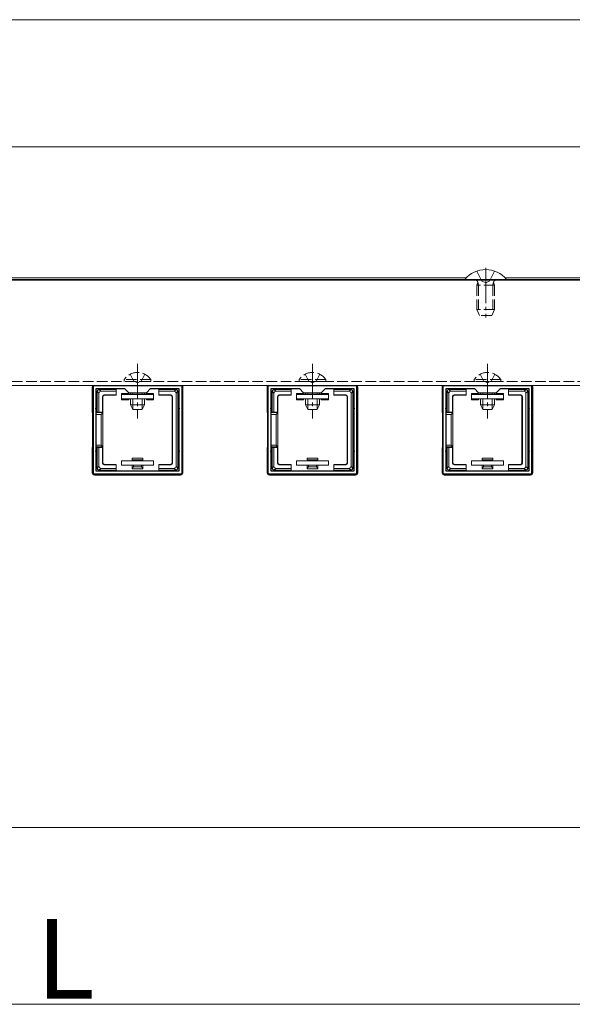
# Model space of a CAD drawing. Extents: x 0 to 1980, y 0 to 3205.
# Drawn here: x 786 to 942, y 1048 to 1327 of the extents above; entities that cross this region are included whole.
import ezdxf

# ---------------------------------------------------------------- set-up
doc = ezdxf.new("R2010")
doc.units = 0
doc.linetypes.add('YCENTER_1', pattern=[13, 10, -1, 1, -1])
doc.linetypes.add('YHIDDEN_1', pattern=[4, 3, -1])
for name, color, linetype, lineweight in [('YKK_11', 7, 'CONTINUOUS', 30), ('YKK_12', 2, 'CONTINUOUS', 13), ('YKK_13', 4, 'CONTINUOUS', 13), ('YKK_D', 6, 'CONTINUOUS', 13)]:
    doc.layers.add(name, color=color, linetype=linetype, lineweight=lineweight)
doc.styles.get("Standard").update_dxf_attribs({"font": 'txt', "bigfont": 'BIGFONT'})

msp = doc.modelspace()

# ---------------------------------------------------------------- linework, layer by layer
at = {"layer": 'YKK_11', "color": 0, "linetype": 'ByBlock', "lineweight": -2, "ltscale": 0.5}
for p, q in [((806.5, 1198.11), (806.5, 1223.11)), ((806.5, 1223.11), (831.5, 1223.11)), ((831.5, 1223.11), (831.5, 1198.11)), ((856, 1198.11), (856, 1223.11)), ((856, 1223.11), (881, 1223.11)), ((881, 1223.11), (881, 1198.11)), ((905.5, 1198.11), (905.5, 1223.11)), ((905.5, 1223.11), (930.5, 1223.11)), ((930.5, 1223.11), (930.5, 1198.11)), ((807.3, 1198.91), (807.3, 1222.31)), ((807.3, 1222.31), (815.3, 1222.31)), ((815.3, 1222.31), (816.5, 1221.11)), ((816.5, 1221.11), (821.5, 1221.11)), ((821.5, 1221.11), (822.7, 1222.31)), ((822.7, 1222.31), (830.7, 1222.31)), ((830.7, 1222.31), (830.7, 1198.91)), ((830.7, 1222.31), (830.7, 1198.91)), ((856.8, 1198.91), (856.8, 1222.31)), ((856.8, 1222.31), (864.8, 1222.31)), ((864.8, 1222.31), (866, 1221.11)), ((866, 1221.11), (871, 1221.11)), ((871, 1221.11), (872.2, 1222.31)), ((872.2, 1222.31), (880.2, 1222.31)), ((880.2, 1222.31), (880.2, 1198.91)), ((880.2, 1222.31), (880.2, 1198.91)), ((906.3, 1198.91), (906.3, 1222.31)), ((906.3, 1222.31), (914.3, 1222.31)), ((914.3, 1222.31), (915.5, 1221.11)), ((915.5, 1221.11), (920.5, 1221.11)), ((920.5, 1221.11), (921.7, 1222.31)), ((921.7, 1222.31), (929.7, 1222.31)), ((929.7, 1222.31), (929.7, 1198.91)), ((929.7, 1222.31), (929.7, 1198.91)), ((831.5, 1198.11), (806.5, 1198.11)), ((830.7, 1198.91), (807.3, 1198.91)), ((881, 1198.11), (856, 1198.11)), ((880.2, 1198.91), (856.8, 1198.91)), ((930.5, 1198.11), (905.5, 1198.11)), ((929.7, 1198.91), (906.3, 1198.91))]:
    msp.add_line(p, q, dxfattribs=at)
at = {"layer": 'YKK_12'}
for p, q in [((1257.5, 1326.61), (607.5, 1326.61)), ((912.01, 1253.61), (607.5, 1253.61)), ((1012.01, 1253.61), (922.99, 1253.61)), ((607.5, 1253.11), (911.6, 1253.11)), ((607.5, 1252.91), (954.5, 1252.91)), ((923.4, 1253.11), (967, 1253.11)), ((607.5, 1223.11), (954.5, 1223.11))]:
    msp.add_line(p, q, dxfattribs=at)
at = {"layer": 'YKK_12', "ltscale": 3}
msp.add_line((607.5, 1290.61), (1257.5, 1290.61), dxfattribs=at)
at = {"layer": 'YKK_12', "linetype": 'YHIDDEN_1'}
msp.add_line((607.5, 1224.31), (967, 1224.31), dxfattribs=at)
at = {"layer": 'YKK_13', "linetype": 'YCENTER_1'}
for p, q in [((917.5, 1256.41), (917.5, 1242.41)), ((819, 1229.31), (819, 1213.81)), ((868.5, 1229.31), (868.5, 1213.81)), ((918, 1229.31), (918, 1213.81))]:
    msp.add_line(p, q, dxfattribs=at)
at = {"layer": 'YKK_13', "linetype": 'YHIDDEN_1'}
for p, q in [((915, 1255.49), (916.36, 1252.78)), ((920, 1255.49), (918.64, 1252.78)), ((915, 1251.51), (915.22, 1252.11)), ((920, 1251.51), (915, 1251.51)), ((915, 1251.51), (915, 1244.61)), ((915.43, 1251.51), (915.24, 1252.44)), ((915.43, 1251.51), (915.43, 1243.69)), ((917.5, 1252.17), (916.36, 1252.78)), ((917.5, 1252.17), (918.64, 1252.78)), ((919.57, 1251.51), (919.76, 1252.44)), ((919.57, 1251.51), (919.57, 1243.69)), ((920, 1251.51), (919.78, 1252.11)), ((920, 1251.51), (920, 1244.61)), ((920, 1244.61), (915, 1244.61)), ((915.8, 1242.91), (915, 1244.61)), ((919.2, 1242.91), (915.8, 1242.91)), ((920, 1244.61), (919.2, 1242.91)), ((816.95, 1226.32), (817.86, 1224.47)), ((821.05, 1226.32), (820.14, 1224.47)), ((866.45, 1226.32), (867.36, 1224.47)), ((870.55, 1226.32), (869.64, 1224.47)), ((915.95, 1226.32), (916.86, 1224.47)), ((920.05, 1226.32), (919.14, 1224.47)), ((822.75, 1224.82), (815.25, 1224.82)), ((815.25, 1224.82), (815.25, 1224.31)), ((822.75, 1224.31), (815.25, 1224.31)), ((817.86, 1224.47), (819, 1223.86)), ((820.14, 1224.47), (819, 1223.86)), ((822.75, 1224.82), (822.75, 1224.31)), ((872.25, 1224.82), (864.75, 1224.82)), ((864.75, 1224.82), (864.75, 1224.31)), ((872.25, 1224.31), (864.75, 1224.31)), ((867.36, 1224.47), (868.5, 1223.86)), ((869.64, 1224.47), (868.5, 1223.86)), ((872.25, 1224.82), (872.25, 1224.31)), ((921.75, 1224.82), (914.25, 1224.82)), ((914.25, 1224.82), (914.25, 1224.31)), ((921.75, 1224.31), (914.25, 1224.31)), ((916.86, 1224.47), (918, 1223.86)), ((919.14, 1224.47), (918, 1223.86)), ((921.75, 1224.82), (921.75, 1224.31))]:
    msp.add_line(p, q, dxfattribs=at)
at = {"layer": 'YKK_13'}
for p, q in [((911.6, 1253.16), (911.6, 1252.91)), ((923.4, 1253.16), (911.6, 1253.16)), ((911.6, 1252.91), (923.4, 1252.91)), ((923.4, 1253.16), (923.4, 1252.91)), ((806.2, 1215.61), (806.2, 1222.81)), ((831.8, 1222.81), (831.8, 1198.41)), ((855.7, 1215.61), (855.7, 1222.81)), ((881.3, 1222.81), (881.3, 1198.41)), ((905.2, 1215.61), (905.2, 1222.81)), ((930.8, 1222.81), (930.8, 1198.41)), ((807.6, 1221.52), (808.1, 1221.02)), ((807.6, 1221.51), (807.6, 1216.61)), ((808.59, 1221.51), (808.09, 1222.01)), ((812, 1222.01), (808.1, 1222.01)), ((808.1, 1215.61), (808.1, 1221.02)), ((808.59, 1221.51), (813, 1221.51)), ((809.1, 1220.01), (809.23, 1219.88)), ((809.1, 1220.01), (809.1, 1215.61)), ((809.23, 1219.88), (809.23, 1215.61)), ((813, 1220.51), (809.6, 1220.51)), ((809.73, 1220.38), (809.6, 1220.51)), ((813, 1220.38), (809.73, 1220.38)), ((813, 1222.01), (812, 1222.01)), ((813, 1221.51), (813, 1222.01)), ((813, 1221.51), (813, 1220.51)), ((813, 1220.51), (813, 1220.38)), ((816.5, 1220.91), (814.5, 1220.91)), ((814.5, 1220.91), (814.5, 1220.61)), ((814.5, 1219.41), (814.5, 1220.61)), ((814.5, 1220.61), (823.5, 1220.61)), ((816.5, 1220.61), (816.5, 1220.91)), ((817, 1221.11), (817, 1220.61)), ((817.65, 1221.11), (817.65, 1220.61)), ((820.35, 1221.11), (820.35, 1220.61)), ((821, 1221.11), (821, 1220.61)), ((823.5, 1220.91), (821.5, 1220.91)), ((821.5, 1220.91), (821.5, 1220.61)), ((823.5, 1220.61), (823.5, 1220.91)), ((823.5, 1220.61), (823.5, 1219.41)), ((826, 1222.01), (825, 1222.01)), ((825, 1222.01), (825, 1221.51)), ((825, 1220.51), (825, 1221.51)), ((825, 1221.51), (829.41, 1221.51)), ((828.4, 1220.51), (825, 1220.51)), ((825, 1220.51), (825, 1220.38)), ((828.27, 1220.38), (825, 1220.38)), ((829.9, 1222.01), (826, 1222.01)), ((828.4, 1220.51), (828.27, 1220.38)), ((828.77, 1219.88), (828.9, 1220.01)), ((828.77, 1201.34), (828.77, 1219.88)), ((828.9, 1201.21), (828.9, 1220.01)), ((829.91, 1222.01), (829.41, 1221.51)), ((829.9, 1221.02), (830.4, 1221.52)), ((829.9, 1221.02), (829.9, 1200.21)), ((830.4, 1216.61), (830.4, 1221.51)), ((857.1, 1221.52), (857.6, 1221.02)), ((857.1, 1221.51), (857.1, 1216.61)), ((858.09, 1221.51), (857.59, 1222.01)), ((861.5, 1222.01), (857.6, 1222.01)), ((857.6, 1215.61), (857.6, 1221.02)), ((858.09, 1221.51), (862.5, 1221.51)), ((858.6, 1220.01), (858.73, 1219.88)), ((858.6, 1220.01), (858.6, 1215.61)), ((858.73, 1219.88), (858.73, 1215.61)), ((862.5, 1220.51), (859.1, 1220.51)), ((859.23, 1220.38), (859.1, 1220.51)), ((862.5, 1220.38), (859.23, 1220.38)), ((862.5, 1222.01), (861.5, 1222.01)), ((862.5, 1221.51), (862.5, 1222.01)), ((862.5, 1221.51), (862.5, 1220.51)), ((862.5, 1220.51), (862.5, 1220.38)), ((866, 1220.91), (864, 1220.91)), ((864, 1220.91), (864, 1220.61)), ((864, 1219.41), (864, 1220.61)), ((864, 1220.61), (873, 1220.61)), ((866, 1220.61), (866, 1220.91)), ((866.5, 1221.11), (866.5, 1220.61)), ((867.15, 1221.11), (867.15, 1220.61)), ((869.85, 1221.11), (869.85, 1220.61)), ((870.5, 1221.11), (870.5, 1220.61)), ((873, 1220.91), (871, 1220.91)), ((871, 1220.91), (871, 1220.61)), ((873, 1220.61), (873, 1220.91)), ((873, 1220.61), (873, 1219.41)), ((875.5, 1222.01), (874.5, 1222.01)), ((874.5, 1222.01), (874.5, 1221.51)), ((874.5, 1220.51), (874.5, 1221.51)), ((874.5, 1221.51), (878.91, 1221.51)), ((877.9, 1220.51), (874.5, 1220.51)), ((874.5, 1220.51), (874.5, 1220.38)), ((877.77, 1220.38), (874.5, 1220.38)), ((879.4, 1222.01), (875.5, 1222.01)), ((877.9, 1220.51), (877.77, 1220.38)), ((878.27, 1219.88), (878.4, 1220.01)), ((878.27, 1201.34), (878.27, 1219.88)), ((878.4, 1201.21), (878.4, 1220.01)), ((879.41, 1222.01), (878.91, 1221.51)), ((879.4, 1221.02), (879.9, 1221.52)), ((879.4, 1221.02), (879.4, 1200.21)), ((879.9, 1216.61), (879.9, 1221.51)), ((906.6, 1221.52), (907.1, 1221.02)), ((906.6, 1221.51), (906.6, 1216.61)), ((907.59, 1221.51), (907.09, 1222.01)), ((911, 1222.01), (907.1, 1222.01)), ((907.1, 1215.61), (907.1, 1221.02)), ((907.59, 1221.51), (912, 1221.51)), ((908.1, 1220.01), (908.23, 1219.88)), ((908.1, 1220.01), (908.1, 1215.61)), ((908.23, 1219.88), (908.23, 1215.61)), ((912, 1220.51), (908.6, 1220.51)), ((908.73, 1220.38), (908.6, 1220.51)), ((912, 1220.38), (908.73, 1220.38)), ((912, 1222.01), (911, 1222.01)), ((912, 1221.51), (912, 1222.01)), ((912, 1221.51), (912, 1220.51)), ((912, 1220.51), (912, 1220.38)), ((915.5, 1220.91), (913.5, 1220.91)), ((913.5, 1220.91), (913.5, 1220.61)), ((913.5, 1219.41), (913.5, 1220.61)), ((913.5, 1220.61), (922.5, 1220.61)), ((915.5, 1220.61), (915.5, 1220.91)), ((916, 1221.11), (916, 1220.61)), ((916.65, 1221.11), (916.65, 1220.61)), ((919.35, 1221.11), (919.35, 1220.61)), ((920, 1221.11), (920, 1220.61)), ((922.5, 1220.91), (920.5, 1220.91)), ((920.5, 1220.91), (920.5, 1220.61)), ((922.5, 1220.61), (922.5, 1220.91)), ((922.5, 1220.61), (922.5, 1219.41)), ((925, 1222.01), (924, 1222.01)), ((924, 1222.01), (924, 1221.51)), ((924, 1220.51), (924, 1221.51)), ((924, 1221.51), (928.41, 1221.51)), ((927.4, 1220.51), (924, 1220.51)), ((924, 1220.51), (924, 1220.38)), ((927.27, 1220.38), (924, 1220.38)), ((928.9, 1222.01), (925, 1222.01)), ((927.4, 1220.51), (927.27, 1220.38)), ((927.77, 1219.88), (927.9, 1220.01)), ((927.77, 1201.34), (927.77, 1219.88)), ((927.9, 1201.21), (927.9, 1220.01)), ((928.91, 1222.01), (928.41, 1221.51)), ((928.9, 1221.02), (929.4, 1221.52)), ((928.9, 1221.02), (928.9, 1200.21)), ((929.4, 1216.61), (929.4, 1221.51)), ((823.5, 1219.41), (814.5, 1219.41)), ((814.5, 1219.41), (814.5, 1219.11)), ((814.5, 1219.11), (816.5, 1219.11)), ((816.5, 1219.11), (816.5, 1219.41)), ((817, 1219.41), (817, 1217.71)), ((821, 1217.71), (817, 1217.71)), ((817.7, 1216.31), (817, 1217.71)), ((817.65, 1219.41), (817.65, 1216.4)), ((820.3, 1216.31), (821, 1217.71)), ((820.35, 1219.41), (820.35, 1216.4)), ((821, 1219.41), (821, 1217.71)), ((821.5, 1219.41), (821.5, 1219.11)), ((821.5, 1219.11), (823.5, 1219.11)), ((823.5, 1219.11), (823.5, 1219.41)), ((873, 1219.41), (864, 1219.41)), ((864, 1219.41), (864, 1219.11)), ((864, 1219.11), (866, 1219.11)), ((866, 1219.11), (866, 1219.41)), ((866.5, 1219.41), (866.5, 1217.71)), ((870.5, 1217.71), (866.5, 1217.71)), ((867.2, 1216.31), (866.5, 1217.71)), ((867.15, 1219.41), (867.15, 1216.4)), ((869.8, 1216.31), (870.5, 1217.71)), ((869.85, 1219.41), (869.85, 1216.4)), ((870.5, 1219.41), (870.5, 1217.71)), ((871, 1219.41), (871, 1219.11)), ((871, 1219.11), (873, 1219.11)), ((873, 1219.11), (873, 1219.41)), ((922.5, 1219.41), (913.5, 1219.41)), ((913.5, 1219.41), (913.5, 1219.11)), ((913.5, 1219.11), (915.5, 1219.11)), ((915.5, 1219.11), (915.5, 1219.41)), ((916, 1219.41), (916, 1217.71)), ((920, 1217.71), (916, 1217.71)), ((916.7, 1216.31), (916, 1217.71)), ((916.65, 1219.41), (916.65, 1216.4)), ((919.3, 1216.31), (920, 1217.71)), ((919.35, 1219.41), (919.35, 1216.4)), ((920, 1219.41), (920, 1217.71)), ((920.5, 1219.41), (920.5, 1219.11)), ((920.5, 1219.11), (922.5, 1219.11)), ((922.5, 1219.11), (922.5, 1219.41)), ((806.5, 1215.61), (806.2, 1215.61)), ((806.27, 1215.47), (806.2, 1215.61)), ((806.5, 1215.47), (806.27, 1215.47)), ((806.29, 1214.97), (806.5, 1214.97)), ((806.29, 1206.25), (806.29, 1214.97)), ((807.6, 1215.61), (807.3, 1215.61)), ((809.23, 1215.47), (807.3, 1215.47)), ((807.3, 1214.97), (808.73, 1214.97)), ((807.6, 1216.61), (807.6, 1215.61)), ((807.6, 1215.61), (808.1, 1215.61)), ((809.1, 1215.61), (808.1, 1215.61)), ((809.23, 1215.47), (808.73, 1214.97)), ((808.73, 1214.97), (808.73, 1206.25)), ((809.1, 1215.61), (809.23, 1215.61)), ((809.23, 1205.61), (809.23, 1215.61)), ((820.3, 1216.31), (817.7, 1216.31)), ((830.4, 1204.61), (830.4, 1216.61)), ((856, 1215.61), (855.7, 1215.61)), ((855.77, 1215.47), (855.7, 1215.61)), ((856, 1215.47), (855.77, 1215.47)), ((855.79, 1214.97), (856, 1214.97)), ((855.79, 1206.25), (855.79, 1214.97)), ((857.1, 1215.61), (856.8, 1215.61)), ((858.73, 1215.47), (856.8, 1215.47)), ((856.8, 1214.97), (858.23, 1214.97)), ((857.1, 1216.61), (857.1, 1215.61)), ((857.1, 1215.61), (857.6, 1215.61)), ((858.6, 1215.61), (857.6, 1215.61)), ((858.73, 1215.47), (858.23, 1214.97)), ((858.23, 1214.97), (858.23, 1206.25)), ((858.6, 1215.61), (858.73, 1215.61)), ((858.73, 1205.61), (858.73, 1215.61)), ((869.8, 1216.31), (867.2, 1216.31)), ((879.9, 1204.61), (879.9, 1216.61)), ((905.5, 1215.61), (905.2, 1215.61)), ((905.27, 1215.47), (905.2, 1215.61)), ((905.5, 1215.47), (905.27, 1215.47)), ((905.29, 1214.97), (905.5, 1214.97)), ((905.29, 1206.25), (905.29, 1214.97)), ((906.6, 1215.61), (906.3, 1215.61)), ((908.23, 1215.47), (906.3, 1215.47)), ((906.3, 1214.97), (907.73, 1214.97)), ((906.6, 1216.61), (906.6, 1215.61)), ((906.6, 1215.61), (907.1, 1215.61)), ((908.1, 1215.61), (907.1, 1215.61)), ((908.23, 1215.47), (907.73, 1214.97)), ((907.73, 1214.97), (907.73, 1206.25)), ((908.1, 1215.61), (908.23, 1215.61)), ((908.23, 1205.61), (908.23, 1215.61)), ((919.3, 1216.31), (916.7, 1216.31)), ((929.4, 1204.61), (929.4, 1216.61)), ((806.5, 1206.25), (806.29, 1206.25)), ((808.73, 1206.25), (807.3, 1206.25)), ((809.23, 1205.75), (808.73, 1206.25)), ((856, 1206.25), (855.79, 1206.25)), ((858.23, 1206.25), (856.8, 1206.25)), ((858.73, 1205.75), (858.23, 1206.25)), ((905.5, 1206.25), (905.29, 1206.25)), ((907.73, 1206.25), (906.3, 1206.25)), ((908.23, 1205.75), (907.73, 1206.25)), ((806.27, 1205.75), (806.2, 1205.61)), ((806.5, 1205.61), (806.2, 1205.61)), ((806.2, 1205.61), (806.2, 1198.41)), ((806.27, 1205.75), (806.5, 1205.75)), ((807.3, 1205.75), (809.23, 1205.75)), ((807.6, 1205.61), (807.3, 1205.61)), ((807.6, 1205.61), (807.6, 1204.61)), ((808.1, 1205.61), (807.6, 1205.61)), ((807.6, 1204.61), (807.6, 1199.71)), ((809.1, 1205.61), (808.1, 1205.61)), ((808.1, 1200.21), (808.1, 1205.61)), ((809.1, 1201.21), (809.1, 1205.61)), ((809.1, 1205.61), (809.23, 1205.61)), ((809.23, 1201.34), (809.23, 1205.61)), ((830.4, 1199.71), (830.4, 1204.61)), ((855.77, 1205.75), (855.7, 1205.61)), ((856, 1205.61), (855.7, 1205.61)), ((855.7, 1205.61), (855.7, 1198.41)), ((855.77, 1205.75), (856, 1205.75)), ((856.8, 1205.75), (858.73, 1205.75)), ((857.1, 1205.61), (856.8, 1205.61)), ((857.1, 1205.61), (857.1, 1204.61)), ((857.6, 1205.61), (857.1, 1205.61)), ((857.1, 1204.61), (857.1, 1199.71)), ((858.6, 1205.61), (857.6, 1205.61)), ((857.6, 1200.21), (857.6, 1205.61)), ((858.6, 1201.21), (858.6, 1205.61)), ((858.6, 1205.61), (858.73, 1205.61)), ((858.73, 1201.34), (858.73, 1205.61)), ((879.9, 1199.71), (879.9, 1204.61)), ((905.27, 1205.75), (905.2, 1205.61)), ((905.5, 1205.61), (905.2, 1205.61)), ((905.2, 1205.61), (905.2, 1198.41)), ((905.27, 1205.75), (905.5, 1205.75)), ((906.3, 1205.75), (908.23, 1205.75)), ((906.6, 1205.61), (906.3, 1205.61)), ((906.6, 1205.61), (906.6, 1204.61)), ((907.1, 1205.61), (906.6, 1205.61)), ((906.6, 1204.61), (906.6, 1199.71)), ((908.1, 1205.61), (907.1, 1205.61)), ((907.1, 1200.21), (907.1, 1205.61)), ((908.1, 1201.21), (908.1, 1205.61)), ((908.1, 1205.61), (908.23, 1205.61)), ((908.23, 1201.34), (908.23, 1205.61)), ((929.4, 1199.71), (929.4, 1204.61)), ((809.23, 1201.34), (809.1, 1201.21)), ((809.6, 1200.71), (809.73, 1200.84)), ((813, 1200.71), (809.6, 1200.71)), ((813, 1200.84), (809.73, 1200.84)), ((813, 1200.71), (813, 1200.84)), ((813, 1199.71), (813, 1200.71)), ((814.5, 1201.81), (814.5, 1200.61)), ((823.5, 1201.81), (814.5, 1201.81)), ((814.5, 1200.61), (823.5, 1200.61)), ((820.5, 1202.61), (817.5, 1202.61)), ((817.5, 1202.61), (817.5, 1202.11)), ((817.5, 1202.11), (817.5, 1201.81)), ((817.88, 1202.11), (817.5, 1202.11)), ((817.5, 1199.61), (817.5, 1200.61)), ((817.88, 1202.11), (817.88, 1201.81)), ((820.12, 1202.11), (817.88, 1202.11)), ((817.88, 1200.61), (817.88, 1200.11)), ((820.12, 1201.81), (820.12, 1202.11)), ((820.5, 1202.11), (820.12, 1202.11)), ((820.12, 1200.11), (820.12, 1200.61)), ((820.5, 1202.11), (820.5, 1202.61)), ((820.5, 1201.81), (820.5, 1202.11)), ((820.5, 1200.61), (820.5, 1199.61)), ((823.5, 1200.61), (823.5, 1201.81)), ((825, 1200.71), (825, 1200.84)), ((828.27, 1200.84), (825, 1200.84)), ((828.4, 1200.71), (825, 1200.71)), ((825, 1200.71), (825, 1199.71)), ((828.27, 1200.84), (828.4, 1200.71)), ((828.9, 1201.21), (828.77, 1201.34)), ((858.73, 1201.34), (858.6, 1201.21)), ((859.1, 1200.71), (859.23, 1200.84)), ((862.5, 1200.71), (859.1, 1200.71)), ((862.5, 1200.84), (859.23, 1200.84)), ((862.5, 1200.71), (862.5, 1200.84)), ((862.5, 1199.71), (862.5, 1200.71)), ((864, 1201.81), (864, 1200.61)), ((873, 1201.81), (864, 1201.81)), ((864, 1200.61), (873, 1200.61)), ((870, 1202.61), (867, 1202.61)), ((867, 1202.61), (867, 1202.11)), ((867, 1202.11), (867, 1201.81)), ((867.38, 1202.11), (867, 1202.11)), ((867, 1199.61), (867, 1200.61)), ((867.38, 1202.11), (867.38, 1201.81)), ((869.62, 1202.11), (867.38, 1202.11)), ((867.38, 1200.61), (867.38, 1200.11)), ((869.62, 1201.81), (869.62, 1202.11)), ((870, 1202.11), (869.62, 1202.11)), ((869.62, 1200.11), (869.62, 1200.61)), ((870, 1202.11), (870, 1202.61)), ((870, 1201.81), (870, 1202.11)), ((870, 1200.61), (870, 1199.61)), ((873, 1200.61), (873, 1201.81)), ((874.5, 1200.71), (874.5, 1200.84)), ((877.77, 1200.84), (874.5, 1200.84)), ((877.9, 1200.71), (874.5, 1200.71)), ((874.5, 1200.71), (874.5, 1199.71)), ((877.77, 1200.84), (877.9, 1200.71)), ((878.4, 1201.21), (878.27, 1201.34)), ((908.23, 1201.34), (908.1, 1201.21)), ((908.6, 1200.71), (908.73, 1200.84)), ((912, 1200.71), (908.6, 1200.71)), ((912, 1200.84), (908.73, 1200.84)), ((912, 1200.71), (912, 1200.84)), ((912, 1199.71), (912, 1200.71)), ((913.5, 1201.81), (913.5, 1200.61)), ((922.5, 1201.81), (913.5, 1201.81)), ((913.5, 1200.61), (922.5, 1200.61)), ((919.5, 1202.61), (916.5, 1202.61)), ((916.5, 1202.61), (916.5, 1202.11)), ((916.5, 1202.11), (916.5, 1201.81)), ((916.88, 1202.11), (916.5, 1202.11)), ((916.5, 1199.61), (916.5, 1200.61)), ((916.88, 1202.11), (916.88, 1201.81)), ((919.12, 1202.11), (916.88, 1202.11)), ((916.88, 1200.61), (916.88, 1200.11)), ((919.12, 1201.81), (919.12, 1202.11)), ((919.5, 1202.11), (919.12, 1202.11)), ((919.12, 1200.11), (919.12, 1200.61)), ((919.5, 1202.11), (919.5, 1202.61)), ((919.5, 1201.81), (919.5, 1202.11)), ((919.5, 1200.61), (919.5, 1199.61)), ((922.5, 1200.61), (922.5, 1201.81)), ((924, 1200.71), (924, 1200.84)), ((927.27, 1200.84), (924, 1200.84)), ((927.4, 1200.71), (924, 1200.71)), ((924, 1200.71), (924, 1199.71)), ((927.27, 1200.84), (927.4, 1200.71)), ((927.9, 1201.21), (927.77, 1201.34)), ((806.8, 1197.81), (831.2, 1197.81)), ((808.1, 1200.21), (807.6, 1199.71)), ((808.09, 1199.21), (808.59, 1199.71)), ((808.1, 1199.21), (812, 1199.21)), ((813, 1199.71), (808.59, 1199.71)), ((812, 1199.21), (813, 1199.21)), ((813, 1199.21), (813, 1199.71)), ((817.5, 1199.61), (820.5, 1199.61)), ((817.88, 1200.11), (820.12, 1200.11)), ((829.41, 1199.71), (825, 1199.71)), ((825, 1199.71), (825, 1199.21)), ((825, 1199.21), (826, 1199.21)), ((826, 1199.21), (829.9, 1199.21)), ((829.41, 1199.71), (829.91, 1199.21)), ((830.4, 1199.71), (829.9, 1200.21)), ((856.3, 1197.81), (880.7, 1197.81)), ((857.6, 1200.21), (857.1, 1199.71)), ((857.59, 1199.21), (858.09, 1199.71)), ((857.6, 1199.21), (861.5, 1199.21)), ((862.5, 1199.71), (858.09, 1199.71)), ((861.5, 1199.21), (862.5, 1199.21)), ((862.5, 1199.21), (862.5, 1199.71)), ((867, 1199.61), (870, 1199.61)), ((867.38, 1200.11), (869.62, 1200.11)), ((878.91, 1199.71), (874.5, 1199.71)), ((874.5, 1199.71), (874.5, 1199.21)), ((874.5, 1199.21), (875.5, 1199.21)), ((875.5, 1199.21), (879.4, 1199.21)), ((878.91, 1199.71), (879.41, 1199.21)), ((879.9, 1199.71), (879.4, 1200.21)), ((905.8, 1197.81), (930.2, 1197.81)), ((907.1, 1200.21), (906.6, 1199.71)), ((907.09, 1199.21), (907.59, 1199.71)), ((907.1, 1199.21), (911, 1199.21)), ((912, 1199.71), (907.59, 1199.71)), ((911, 1199.21), (912, 1199.21)), ((912, 1199.21), (912, 1199.71)), ((916.5, 1199.61), (919.5, 1199.61)), ((916.88, 1200.11), (919.12, 1200.11)), ((928.41, 1199.71), (924, 1199.71)), ((924, 1199.71), (924, 1199.21)), ((924, 1199.21), (925, 1199.21)), ((925, 1199.21), (928.9, 1199.21)), ((928.41, 1199.71), (928.91, 1199.21)), ((929.4, 1199.71), (928.9, 1200.21))]:
    msp.add_line(p, q, dxfattribs=at)
for centre, radius, start, end in [((917.5, 1248.21), 7.7, 39.9831, 140.0169), ((808.1, 1221.51), 0.5, 90.7744, 179.2256), ((808.1, 1221.51), 0.5, 179.2256, 180), ((808.1, 1221.51), 0.5, 90, 90.7744), ((812, 1222.01), 0.3, 0, 180), ((826, 1222.01), 0.3, 0, 180), ((829.9, 1221.51), 0.5, 89.2256, 90), ((829.9, 1221.51), 0.5, 0.7744, 89.2256), ((829.9, 1221.51), 0.5, 0, 0.7744), ((857.6, 1221.51), 0.5, 90.7744, 179.2256), ((857.6, 1221.51), 0.5, 179.2256, 180), ((857.6, 1221.51), 0.5, 90, 90.7744), ((861.5, 1222.01), 0.3, 0, 180), ((875.5, 1222.01), 0.3, 0, 180), ((879.4, 1221.51), 0.5, 89.2256, 90), ((879.4, 1221.51), 0.5, 0.7744, 89.2256), ((879.4, 1221.51), 0.5, 0, 0.7744), ((907.1, 1221.51), 0.5, 90.7744, 179.2256), ((907.1, 1221.51), 0.5, 179.2256, 180), ((907.1, 1221.51), 0.5, 90, 90.7744), ((911, 1222.01), 0.3, 0, 180), ((925, 1222.01), 0.3, 0, 180), ((928.9, 1221.51), 0.5, 89.2256, 90), ((928.9, 1221.51), 0.5, 0.7744, 89.2256), ((928.9, 1221.51), 0.5, 0, 0.7744), ((807.6, 1216.61), 0.5, 90, 270), ((830.4, 1216.61), 0.5, 270, 90), ((857.1, 1216.61), 0.5, 90, 270), ((879.9, 1216.61), 0.5, 270, 90), ((906.6, 1216.61), 0.5, 90, 270), ((929.4, 1216.61), 0.5, 270, 90), ((807.6, 1204.61), 0.5, 90, 270), ((830.4, 1204.61), 0.5, 270, 90), ((857.1, 1204.61), 0.5, 90, 270), ((879.9, 1204.61), 0.5, 270, 90), ((906.6, 1204.61), 0.5, 90, 270), ((929.4, 1204.61), 0.5, 270, 90), ((808.1, 1199.71), 0.5, 180, 180.7744), ((808.1, 1199.71), 0.5, 180.7744, 269.2256), ((808.1, 1199.71), 0.5, 269.2256, 270), ((812, 1199.21), 0.3, 180, 0), ((826, 1199.21), 0.3, 180, 0), ((829.9, 1199.71), 0.5, 270, 270.7744), ((829.9, 1199.71), 0.5, 270.7744, 359.2256), ((829.9, 1199.71), 0.5, 359.2256, 0), ((857.6, 1199.71), 0.5, 180, 180.7744), ((857.6, 1199.71), 0.5, 180.7744, 269.2256), ((857.6, 1199.71), 0.5, 269.2256, 270), ((861.5, 1199.21), 0.3, 180, 0), ((875.5, 1199.21), 0.3, 180, 0), ((879.4, 1199.71), 0.5, 270, 270.7744), ((879.4, 1199.71), 0.5, 270.7744, 359.2256), ((879.4, 1199.71), 0.5, 359.2256, 0), ((907.1, 1199.71), 0.5, 180, 180.7744), ((907.1, 1199.71), 0.5, 180.7744, 269.2256), ((907.1, 1199.71), 0.5, 269.2256, 270), ((911, 1199.21), 0.3, 180, 0), ((925, 1199.21), 0.3, 180, 0), ((928.9, 1199.71), 0.5, 270, 270.7744), ((928.9, 1199.71), 0.5, 270.7744, 359.2256), ((928.9, 1199.71), 0.5, 359.2256, 0)]:
    msp.add_arc(centre, radius, start, end, dxfattribs=at)
at = {"layer": 'YKK_13', "linetype": 'YHIDDEN_1'}
for centre, radius, start, end in [((914.65, 1252.31), 0.6, 340.0304, 90), ((920.35, 1252.31), 0.6, 90, 199.9696), ((819, 1222.29), 4.53, 34.0667, 145.9333), ((868.5, 1222.29), 4.53, 34.0667, 145.9333), ((918, 1222.29), 4.53, 34.0667, 145.9333)]:
    msp.add_arc(centre, radius, start, end, dxfattribs=at)
at = {"layer": 'YKK_13', "extrusion": (0, 0, -1)}
for centre, major_axis, ratio, start_param, end_param in [((806.8, 1222.81), (-0.426, 0.426), 0.99628, 5.499651, 6.0206), ((831.2, 1222.81), (0.426, 0.426), 0.99628, 6.545771, 7.06672), ((856.3, 1222.81), (-0.426, 0.426), 0.99628, 5.499651, 6.0206), ((880.7, 1222.81), (0.426, 0.426), 0.99628, 6.545771, 7.06672), ((905.8, 1222.81), (-0.426, 0.426), 0.99628, 5.499651, 6.0206), ((930.2, 1222.81), (0.426, 0.426), 0.99628, 6.545771, 7.06672), ((808.61, 1221.01), (0.363, -0.363), 0.973329, 2.36971, 3.913476), ((809.6, 1220.01), (-0.354, 0.354), 0.999924, 5.497825, 7.068545), ((809.73, 1219.88), (-0.354, 0.354), 0.999924, 5.497825, 7.068545), ((828.27, 1219.88), (0.354, 0.354), 0.999924, 5.497825, 7.068545), ((828.4, 1220.01), (0.354, 0.354), 0.999924, 5.497825, 7.068545), ((829.39, 1221.01), (0.363, 0.363), 0.973329, 5.511302, 7.055068), ((858.11, 1221.01), (0.363, -0.363), 0.973329, 2.36971, 3.913476), ((859.1, 1220.01), (-0.354, 0.354), 0.999924, 5.497825, 7.068545), ((859.23, 1219.88), (-0.354, 0.354), 0.999924, 5.497825, 7.068545), ((877.77, 1219.88), (0.354, 0.354), 0.999924, 5.497825, 7.068545), ((877.9, 1220.01), (0.354, 0.354), 0.999924, 5.497825, 7.068545), ((878.89, 1221.01), (0.363, 0.363), 0.973329, 5.511302, 7.055068), ((907.61, 1221.01), (0.363, -0.363), 0.973329, 2.36971, 3.913476), ((908.6, 1220.01), (-0.354, 0.354), 0.999924, 5.497825, 7.068545), ((908.73, 1219.88), (-0.354, 0.354), 0.999924, 5.497825, 7.068545), ((927.27, 1219.88), (0.354, 0.354), 0.999924, 5.497825, 7.068545), ((927.4, 1220.01), (0.354, 0.354), 0.999924, 5.497825, 7.068545), ((928.39, 1221.01), (0.363, 0.363), 0.973329, 5.511302, 7.055068), ((806.26, 1214.97), (0, 0.5), 0.061163, 0.132552, 1.570796), ((808.73, 1215.48), (0.5, 0), 0.133333, 0, 0.132552), ((855.76, 1214.97), (0, 0.5), 0.061163, 0.132552, 1.570796), ((858.23, 1215.48), (0.5, 0), 0.133333, 0, 0.132552), ((905.26, 1214.97), (0, 0.5), 0.061163, 0.132552, 1.570796), ((907.73, 1215.48), (0.5, 0), 0.133333, 0, 0.132552), ((806.26, 1206.25), (0, 0.5), 0.061163, 1.570796, 3.009041), ((855.76, 1206.25), (0, 0.5), 0.061163, 1.570796, 3.009041), ((905.26, 1206.25), (0, 0.5), 0.061163, 1.570796, 3.009041), ((808.73, 1205.75), (0.5, 0), 0.133333, 6.150634, 6.283185), ((858.23, 1205.75), (0.5, 0), 0.133333, 6.150634, 6.283185), ((907.73, 1205.75), (0.5, 0), 0.133333, 6.150634, 6.283185), ((809.6, 1201.21), (-0.354, -0.354), 0.999924, 5.497825, 7.068545), ((809.73, 1201.34), (-0.354, -0.354), 0.999924, 5.497825, 7.068545), ((828.27, 1201.34), (0.354, -0.354), 0.999924, 5.497825, 7.068545), ((828.4, 1201.21), (0.354, -0.354), 0.999924, 5.497825, 7.068545), ((859.1, 1201.21), (-0.354, -0.354), 0.999924, 5.497825, 7.068545), ((859.23, 1201.34), (-0.354, -0.354), 0.999924, 5.497825, 7.068545), ((877.77, 1201.34), (0.354, -0.354), 0.999924, 5.497825, 7.068545), ((877.9, 1201.21), (0.354, -0.354), 0.999924, 5.497825, 7.068545), ((908.6, 1201.21), (-0.354, -0.354), 0.999924, 5.497825, 7.068545), ((908.73, 1201.34), (-0.354, -0.354), 0.999924, 5.497825, 7.068545), ((927.27, 1201.34), (0.354, -0.354), 0.999924, 5.497825, 7.068545), ((927.4, 1201.21), (0.354, -0.354), 0.999924, 5.497825, 7.068545), ((806.8, 1198.41), (-0.426, -0.426), 0.99628, 5.499651, 7.06672), ((808.61, 1200.22), (-0.363, -0.363), 0.973329, 5.511302, 7.055068), ((819, 1199.61), (1.5, 0), 0.5, 3.141593, 3.87132), ((819, 1199.61), (1.5, 0), 0.5, 5.553458, 6.283185), ((829.39, 1200.22), (0.363, -0.363), 0.973329, 5.511302, 7.055068), ((831.2, 1198.41), (0.426, -0.426), 0.99628, 5.499651, 7.06672), ((856.3, 1198.41), (-0.426, -0.426), 0.99628, 5.499651, 7.06672), ((858.11, 1200.22), (-0.363, -0.363), 0.973329, 5.511302, 7.055068), ((868.5, 1199.61), (1.5, 0), 0.5, 3.141593, 3.87132), ((868.5, 1199.61), (1.5, 0), 0.5, 5.553458, 6.283185), ((878.89, 1200.22), (0.363, -0.363), 0.973329, 5.511302, 7.055068), ((880.7, 1198.41), (0.426, -0.426), 0.99628, 5.499651, 7.06672), ((905.8, 1198.41), (-0.426, -0.426), 0.99628, 5.499651, 7.06672), ((907.61, 1200.22), (-0.363, -0.363), 0.973329, 5.511302, 7.055068), ((918, 1199.61), (1.5, 0), 0.5, 3.141593, 3.87132), ((918, 1199.61), (1.5, 0), 0.5, 5.553458, 6.283185), ((928.39, 1200.22), (0.363, -0.363), 0.973329, 5.511302, 7.055068), ((930.2, 1198.41), (0.426, -0.426), 0.99628, 5.499651, 7.06672)]:
    msp.add_ellipse(centre, major_axis=major_axis, ratio=ratio, start_param=start_param, end_param=end_param, dxfattribs=at)
at = {"layer": 'YKK_D'}
for p, q in [((326, 1098.11), (959, 1098.11)), ((335, 1048.11), (1257.5, 1048.11))]:
    msp.add_line(p, q, dxfattribs=at)

# ---------------------------------------------------------------- texts
msp.add_text('L', height=22.5, dxfattribs=at).set_placement((790.25, 1049.71))

doc.saveas('drawing.dxf')
